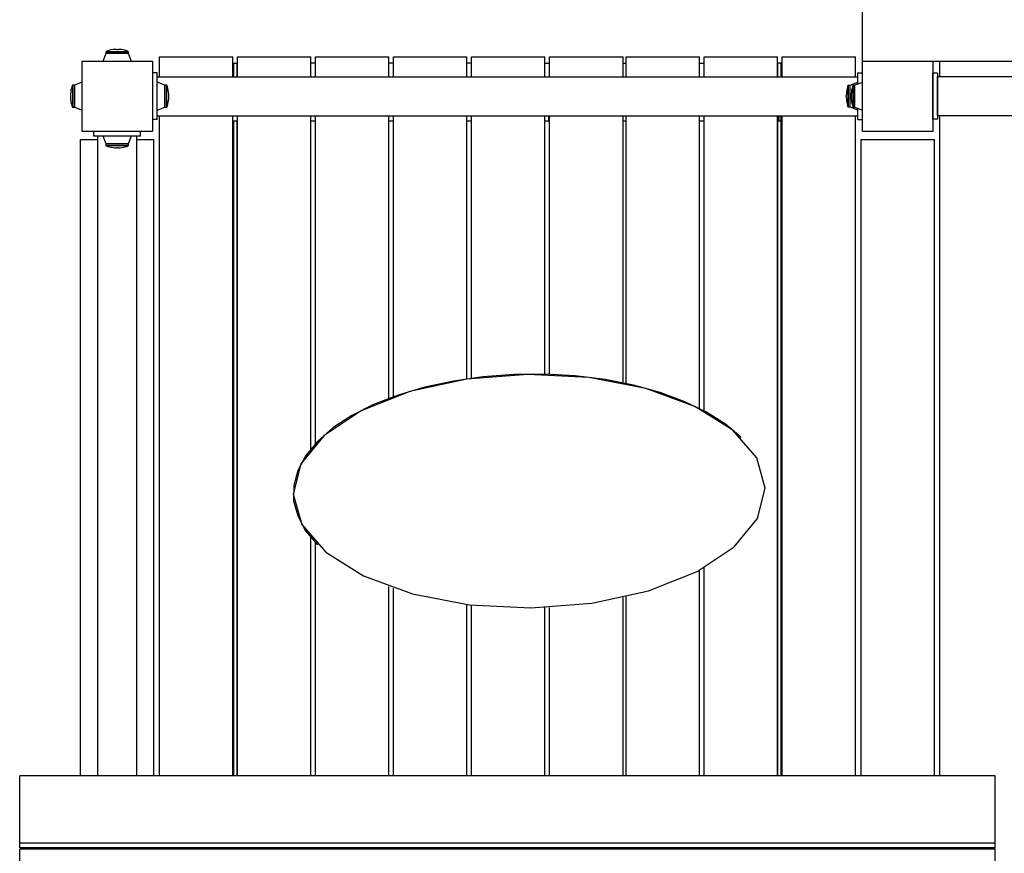
# Model space of a CAD drawing. Extents: x -6930 to 7386, y -4920 to 3992.
# Drawn here: x -134 to 1127, y 693 to 1760 of the extents above; entities that cross this region are included whole.
import ezdxf

# ---------------------------------------------------------------- set-up
doc = ezdxf.new("R2010")
doc.units = 0
doc.layers.get('0').update_dxf_attribs({"linetype": 'CONTINUOUS'})

msp = doc.modelspace()

# ---------------------------------------------------------------- linework, layer by layer
for p, q in [((945.9, 1707.3), (945.9, 1797.3)), ((-27, 1707.3), (-23.3, 1717.3)), ((-21.1, 1720.5), (-23.3, 1719.8)), ((-23.3, 1719.3), (-23.3, 1719.8)), ((-23.3, 1719.8), (-9.1, 1719.8)), ((-23.3, 1719.3), (-9.1, 1719.3)), ((-23.3, 1717.3), (-9.1, 1717.3)), ((-23.1, 1717.3), (-23.1, 1719.3)), ((-19, 1721.1), (-21.1, 1720.5)), ((-16.8, 1721.6), (-19, 1721.1)), ((-14.5, 1722), (-16.8, 1721.6)), ((-12.3, 1722.2), (-14.5, 1722)), ((-10, 1722.2), (-12.3, 1722.2)), ((-10, 1722.2), (-8.1, 1722.2)), ((-9.1, 1719.8), (5.1, 1719.8)), ((-9.1, 1719.3), (5.1, 1719.3)), ((-9.1, 1717.3), (5.1, 1717.3)), ((-5.9, 1722.2), (-8.1, 1722.2)), ((-3.6, 1722), (-5.9, 1722.2)), ((-1.4, 1721.6), (-3.6, 1722)), ((0.8, 1721.1), (-1.4, 1721.6)), ((3, 1720.5), (0.8, 1721.1)), ((5.1, 1719.8), (3, 1720.5)), ((4.9, 1719.3), (4.9, 1717.3)), ((5.1, 1719.8), (5.1, 1719.3)), ((5.1, 1717.3), (8.9, 1707.3)), ((-54.1, 1707.3), (35.9, 1707.3)), ((-54.1, 1617.3), (-54.1, 1707.3)), ((-27, 1707.3), (-9.1, 1707.3)), ((-9.1, 1707.3), (8.9, 1707.3)), ((35.9, 1707.3), (35.9, 1617.3)), ((44.9, 1712.8), (138.9, 1712.8)), ((44.9, 1687.3), (44.9, 1712.8)), ((138.9, 1687.3), (138.9, 1712.8)), ((138.9, 1704.6), (140.4, 1704.6)), ((140.4, 1687.3), (140.4, 1704.6)), ((140.4, 1704.6), (144.6, 1704.6)), ((144.6, 1687.3), (144.6, 1704.6)), ((144.9, 1704.6), (144.6, 1704.6)), ((144.9, 1712.8), (238.9, 1712.8)), ((144.9, 1687.3), (144.9, 1712.8)), ((238.9, 1687.3), (238.9, 1712.8)), ((244.9, 1704.6), (238.9, 1704.6)), ((244.9, 1712.8), (338.9, 1712.8)), ((244.9, 1687.3), (244.9, 1712.8)), ((338.9, 1687.3), (338.9, 1712.8)), ((344.9, 1704.6), (338.9, 1704.6)), ((344.9, 1687.3), (344.9, 1712.8)), ((344.9, 1712.8), (438.9, 1712.8)), ((438.9, 1687.3), (438.9, 1712.8)), ((444.9, 1704.6), (438.9, 1704.6)), ((444.9, 1687.3), (444.9, 1712.8)), ((444.9, 1712.8), (538.9, 1712.8)), ((538.9, 1687.3), (538.9, 1712.8)), ((538.9, 1704.6), (544.9, 1704.6)), ((544.9, 1687.3), (544.9, 1712.8)), ((544.9, 1712.8), (638.9, 1712.8)), ((638.9, 1687.3), (638.9, 1712.8)), ((638.9, 1704.6), (642.9, 1704.6)), ((642.9, 1687.3), (642.9, 1712.8)), ((642.9, 1712.8), (736.9, 1712.8)), ((736.9, 1687.3), (736.9, 1712.8)), ((736.9, 1704.6), (742.9, 1704.6)), ((742.9, 1712.8), (836.9, 1712.8)), ((742.9, 1687.3), (742.9, 1712.8)), ((836.9, 1687.3), (836.9, 1712.8)), ((836.9, 1704.6), (837.1, 1704.6)), ((837.1, 1687.3), (837.1, 1704.6)), ((841.4, 1704.6), (837.1, 1704.6)), ((841.4, 1687.3), (841.4, 1704.6)), ((842.9, 1704.6), (841.4, 1704.6)), ((842.9, 1687.3), (842.9, 1712.8)), ((842.9, 1712.8), (936.9, 1712.8)), ((936.9, 1687.3), (936.9, 1712.8)), ((945.9, 1707.3), (1035.9, 1707.3)), ((945.9, 1617.3), (945.9, 1707.3)), ((1035.9, 1707.3), (1945.9, 1707.3)), ((1035.9, 1707.3), (1035.9, 1617.3)), ((1044.9, 1687.3), (1044.9, 1707.3)), ((35.9, 1692.3), (35.9, 1632.3)), ((41.9, 1692.3), (35.9, 1692.3)), ((41.9, 1632.3), (41.9, 1692.3)), ((939.9, 1692.3), (945.9, 1692.3)), ((939.9, 1677.7), (939.9, 1692.3)), ((1041.9, 1691.8), (1036, 1691.8)), ((1036, 1632.8), (1036, 1691.8)), ((1041.9, 1691.8), (1041.9, 1632.8)), ((-54.1, 1680.2), (-64, 1676.5)), ((41.9, 1687.3), (939.9, 1687.3)), ((51.9, 1676.5), (41.9, 1680.2)), ((930, 1676.5), (939.9, 1680.2)), ((945.9, 1679.9), (936.1, 1676.3)), ((1035.9, 1680.2), (1036, 1680.2)), ((1035.9, 1680.2), (1035.9, 1662.3)), ((1041.9, 1637.3), (1041.9, 1687.3)), ((1939.9, 1687.3), (1041.9, 1687.3)), ((-68.9, 1665.5), (-69, 1663.2)), ((-68.7, 1667.7), (-68.9, 1665.5)), ((-68.4, 1670), (-68.7, 1667.7)), ((-67.9, 1672.2), (-68.4, 1670)), ((-67.3, 1674.4), (-67.9, 1672.2)), ((-66.5, 1676.5), (-67.3, 1674.4)), ((-66.5, 1676.5), (-66.6, 1676.5)), ((-66, 1676.5), (-66.5, 1676.5)), ((-66.5, 1676.5), (-66.5, 1662.3)), ((-66, 1676.5), (-66, 1662.3)), ((-64, 1676.3), (-66, 1676.3)), ((-64, 1676.5), (-64, 1662.3)), ((-64, 1676.5), (-64, 1676.3)), ((51.9, 1662.3), (51.9, 1676.5)), ((53.9, 1676.3), (51.9, 1676.3)), ((54.4, 1676.5), (53.9, 1676.5)), ((53.9, 1662.3), (53.9, 1676.5)), ((55.2, 1674.4), (54.4, 1676.5)), ((54.4, 1662.3), (54.4, 1676.5)), ((55.8, 1672.2), (55.2, 1674.4)), ((56.2, 1670), (55.8, 1672.2)), ((56.6, 1667.7), (56.2, 1670)), ((56.8, 1665.5), (56.6, 1667.7)), ((56.9, 1663.2), (56.8, 1665.5)), ((925.1, 1665.5), (925, 1663.2)), ((925.3, 1667.7), (925.1, 1665.5)), ((925.6, 1670), (925.3, 1667.7)), ((926.1, 1672.2), (925.6, 1670)), ((926.7, 1674.4), (926.1, 1672.2)), ((927.5, 1676.5), (926.7, 1674.4)), ((927.5, 1676.5), (928, 1676.5)), ((927.5, 1662.3), (927.5, 1676.5)), ((928, 1662.3), (928, 1676.5)), ((928, 1676.3), (930, 1676.3)), ((930, 1662.3), (930, 1676.5)), ((931.3, 1665.4), (931.2, 1663.2)), ((931.5, 1667.7), (931.3, 1665.4)), ((931.8, 1669.9), (931.5, 1667.7)), ((932.3, 1672), (931.8, 1669.9)), ((932.9, 1674.2), (932.3, 1672)), ((933.6, 1676.3), (932.9, 1674.2)), ((934.1, 1676.3), (933.6, 1676.3)), ((933.6, 1648.3), (933.6, 1676.3)), ((934.1, 1648.3), (934.1, 1676.3)), ((936.1, 1676.1), (934.1, 1676.1)), ((936.1, 1648.3), (936.1, 1676.3)), ((-69, 1663.2), (-69, 1661.4)), ((-69, 1661.4), (-68.9, 1659.1)), ((-68.9, 1659.1), (-68.7, 1656.8)), ((-68.7, 1656.8), (-68.4, 1654.6)), ((-68.4, 1654.6), (-67.9, 1652.4)), ((-66.5, 1662.3), (-66.5, 1648.1)), ((-66, 1662.3), (-66, 1648.1)), ((-64, 1662.3), (-64, 1648.1)), ((51.9, 1648.1), (51.9, 1662.3)), ((53.9, 1648.1), (53.9, 1662.3)), ((54.4, 1648.1), (54.4, 1662.3)), ((55.8, 1652.4), (56.2, 1654.6)), ((56.2, 1654.6), (56.6, 1656.8)), ((56.6, 1656.8), (56.8, 1659.1)), ((56.8, 1659.1), (56.9, 1661.4)), ((56.9, 1661.4), (56.9, 1663.2)), ((925, 1661.4), (925, 1663.2)), ((925, 1661.4), (925.1, 1659.1)), ((925.1, 1659.1), (925.3, 1656.8)), ((925.3, 1656.8), (925.6, 1654.6)), ((925.6, 1654.6), (926.1, 1652.4)), ((927.5, 1648.1), (927.5, 1662.3)), ((928, 1648.1), (928, 1662.3)), ((930, 1648.1), (930, 1662.3)), ((931.2, 1663.2), (931.2, 1661.4)), ((931.2, 1661.4), (931.3, 1659.1)), ((931.3, 1659.1), (931.5, 1656.9)), ((931.5, 1656.9), (931.8, 1654.7)), ((931.8, 1654.7), (932.3, 1652.6)), ((1035.9, 1662.3), (1035.9, 1644.4)), ((-67.9, 1652.4), (-67.3, 1650.2)), ((-67.3, 1650.2), (-66.5, 1648.1)), ((-66.5, 1648.1), (-66, 1648.1)), ((-66, 1648.3), (-64, 1648.3)), ((-64, 1648.3), (-64, 1648.1)), ((-64, 1648.1), (-54.1, 1644.4)), ((41.9, 1644.4), (51.9, 1648.1)), ((51.9, 1648.3), (53.9, 1648.3)), ((53.9, 1648.1), (54.4, 1648.1)), ((54.4, 1648.1), (55.2, 1650.2)), ((55.2, 1650.2), (55.8, 1652.4)), ((926.1, 1652.4), (926.7, 1650.2)), ((926.7, 1650.2), (927.5, 1648.1)), ((928, 1648.1), (927.5, 1648.1)), ((930, 1648.3), (928, 1648.3)), ((939.9, 1644.4), (930, 1648.1)), ((932.3, 1652.6), (932.9, 1650.4)), ((932.9, 1650.4), (933.6, 1648.3)), ((933.6, 1648.3), (934.1, 1648.3)), ((934.1, 1648.5), (936.1, 1648.5)), ((936.1, 1648.3), (945.9, 1644.6)), ((939.9, 1632.3), (939.9, 1646.9)), ((1036, 1644.4), (1035.9, 1644.4)), ((41.9, 1632.3), (35.9, 1632.3)), ((41.9, 1637.3), (939.9, 1637.3)), ((44.9, 791.8), (44.9, 1637.3)), ((138.9, 791.8), (138.9, 1637.3)), ((138.9, 1630.9), (144.9, 1630.9)), ((140.4, 791.8), (140.4, 1630.9)), ((144.6, 791.8), (144.6, 1630.9)), ((144.9, 791.8), (144.9, 1637.3)), ((238.9, 1210.7), (238.9, 1637.3)), ((238.9, 1630.9), (244.9, 1630.9)), ((244.9, 1217.5), (244.9, 1637.3)), ((338.9, 1275.2), (338.9, 1637.3)), ((338.9, 1630.9), (344.9, 1630.9)), ((344.9, 1277.4), (344.9, 1637.3)), ((438.9, 1300.3), (438.9, 1637.3)), ((438.9, 1630.9), (444.9, 1630.9)), ((444.9, 1301.1), (444.9, 1637.3)), ((538.9, 1306.2), (538.9, 1637.3)), ((538.9, 1630.9), (544, 1630.9)), ((544, 1630.9), (544, 1637.3)), ((544, 1630.9), (544.9, 1630.9)), ((544.9, 1306), (544.9, 1637.3)), ((638.9, 1295.2), (638.9, 1637.3)), ((638.9, 1630.9), (642.9, 1630.9)), ((642.9, 1294.3), (642.9, 1637.3)), ((736.9, 1262.3), (736.9, 1637.3)), ((736.9, 1630.9), (742.9, 1630.9)), ((742.9, 1259.2), (742.9, 1637.3)), ((836.9, 791.8), (836.9, 1637.3)), ((837.1, 791.8), (837.1, 1637.3)), ((837.1, 1630.9), (839.1, 1630.9)), ((839.1, 1630.9), (839.1, 1637.3)), ((839.1, 1630.9), (841, 1630.9)), ((841.4, 791.8), (841.4, 1637.3)), ((842.9, 791.8), (842.9, 1637.3)), ((936.9, 791.8), (936.9, 1637.3)), ((939.9, 1632.3), (945.9, 1632.3)), ((1041.9, 1632.8), (1036, 1632.8)), ((1939.9, 1637.3), (1041.9, 1637.3)), ((1044.9, 791.8), (1044.9, 1637.3)), ((35.9, 1617.3), (-54.1, 1617.3)), ((-39.1, 1611.3), (-39.1, 1617.3)), ((20.9, 1611.3), (20.9, 1617.3)), ((1035.9, 1617.3), (945.9, 1617.3)), ((-56.1, 1606.8), (-34.1, 1606.8)), ((-56.1, 791.8), (-56.1, 1606.8)), ((20.9, 1611.3), (-39.1, 1611.3)), ((-34.1, 791.8), (-34.1, 1611.3)), ((-23.3, 1601.3), (-27, 1611.3)), ((8.9, 1611.3), (5.1, 1601.3)), ((15.9, 791.8), (15.9, 1611.3)), ((15.9, 1606.8), (37.9, 1606.8)), ((37.9, 791.8), (37.9, 1606.8)), ((943.9, 791.8), (943.9, 1606.8)), ((943.9, 1606.8), (1037.9, 1606.8)), ((1037.9, 791.8), (1037.9, 1606.8)), ((-9.1, 1601.3), (-23.3, 1601.3)), ((-23.3, 1598.8), (-23.3, 1599.3)), ((-9.1, 1599.3), (-23.3, 1599.3)), ((-23.3, 1598.8), (-21.1, 1598.1)), ((-9.1, 1598.8), (-23.3, 1598.8)), ((-23.1, 1599.3), (-23.1, 1601.3)), ((-21.1, 1598.1), (-19, 1597.5)), ((-19, 1597.5), (-16.8, 1597)), ((-16.8, 1597), (-14.5, 1596.6)), ((-14.5, 1596.6), (-12.3, 1596.4)), ((-12.3, 1596.4), (-10, 1596.4)), ((-8.1, 1596.4), (-10, 1596.4)), ((5.1, 1601.3), (-9.1, 1601.3)), ((5.1, 1599.3), (-9.1, 1599.3)), ((5.1, 1598.8), (-9.1, 1598.8)), ((-8.1, 1596.4), (-5.9, 1596.4)), ((-5.9, 1596.4), (-3.6, 1596.6)), ((-3.6, 1596.6), (-1.4, 1597)), ((-1.4, 1597), (0.8, 1597.5)), ((0.8, 1597.5), (3, 1598.1)), ((3, 1598.1), (5.1, 1598.8)), ((4.9, 1601.3), (4.9, 1599.3)), ((5.1, 1599.3), (5.1, 1598.8)), ((438.6, 1300), (365.9, 1284.1)), ((459.8, 1302.9), (421.6, 1297.5)), ((516.8, 1306.1), (438.6, 1300)), ((499, 1305.8), (459.8, 1302.9)), ((538.5, 1306.2), (499, 1305.8)), ((595.1, 1302), (516.8, 1306.1)), ((577.7, 1304), (538.5, 1306.2)), ((615.9, 1299.3), (577.7, 1304)), ((668.2, 1288.1), (595.1, 1302)), ((385.1, 1289.6), (350.8, 1279.5)), ((421.6, 1297.5), (385.1, 1289.6)), ((652.4, 1292.2), (615.9, 1299.3)), ((686.7, 1282.7), (652.4, 1292.2)), ((731.1, 1265.1), (668.2, 1288.1)), ((365.9, 1284.1), (303.6, 1259.5)), ((350.8, 1279.5), (319.4, 1267.3)), ((718, 1271.1), (686.7, 1282.7)), ((319.4, 1267.3), (291.4, 1253.2)), ((746, 1257.5), (718, 1271.1)), ((779.5, 1234.8), (731.1, 1265.1)), ((303.6, 1259.5), (256, 1227.9)), ((291.4, 1253.2), (267.3, 1237.4)), ((770, 1242.2), (746, 1257.5)), ((267.3, 1237.4), (247.6, 1220.3)), ((789.7, 1225.5), (770, 1242.2)), ((256, 1227.9), (226.3, 1191.4)), ((810.2, 1199.1), (779.5, 1234.8)), ((789.9, 1225.3), (789.7, 1225.5)), ((247.6, 1220.3), (232.4, 1202)), ((232.4, 1202), (222.2, 1183)), ((821, 1160.5), (810.2, 1199.1)), ((226.3, 1191.4), (216.5, 1152.5)), ((222.2, 1183), (217, 1163.6)), ((217, 1163.6), (216.9, 1144)), ((216.5, 1152.5), (227.3, 1114)), ((811.2, 1121.7), (821, 1160.5)), ((216.9, 1144), (222.1, 1124.7)), ((222.1, 1124.7), (232.3, 1105.8)), ((227.3, 1114), (258, 1078.3)), ((781.5, 1085.2), (811.2, 1121.7)), ((232.3, 1105.8), (247.4, 1087.9)), ((238.9, 791.8), (238.9, 1097.2)), ((244.9, 791.8), (244.9, 1090.5)), ((247.4, 1087.9), (247.6, 1087.7)), ((733.9, 1053.6), (781.5, 1085.2)), ((258, 1078.3), (306.4, 1047.9)), ((306.4, 1047.9), (369.3, 1025)), ((671.6, 1029), (733.9, 1053.6)), ((736.9, 791.8), (736.9, 1055.1)), ((742.9, 791.8), (742.9, 1058.4)), ((338.9, 791.8), (338.9, 1034.5)), ((344.9, 791.8), (344.9, 1032.4)), ((369.3, 1025), (442.4, 1011)), ((598.9, 1013.1), (671.6, 1029)), ((438.9, 791.8), (438.9, 1011.4)), ((442.4, 1011), (520.7, 1006.9)), ((444.9, 791.8), (444.9, 1010.7)), ((520.7, 1006.9), (598.9, 1013.1)), ((638.9, 791.8), (638.9, 1020.4)), ((642.9, 791.8), (642.9, 1021.4)), ((538.9, 791.8), (538.9, 1007.4)), ((544.9, 791.8), (544.9, 1007.7)), ((1115.9, 791.8), (-134.1, 791.8)), ((-134.1, 705.6), (-134.1, 791.8)), ((1115.9, 705.6), (1115.9, 791.8)), ((1115.9, 705.6), (-134.1, 705.6)), ((-134.1, 699.8), (-134.1, 705.6)), ((1115.9, 699.8), (-134.1, 699.8)), ((-134.1, 611.3), (-134.1, 698.1)), ((1115.9, 698.1), (-134.1, 698.1)), ((-96.5, 699.8), (-96.5, 698.1)), ((-54.1, 698.1), (-54.1, 699.8)), ((35.9, 699.8), (35.9, 698.1)), ((44.9, 698.1), (44.9, 699.8)), ((138.9, 698.1), (138.9, 699.8)), ((140.4, 698.1), (140.4, 699.8)), ((144.6, 698.1), (144.6, 699.8)), ((144.9, 698.1), (144.9, 699.8)), ((238.9, 698.1), (238.9, 699.8)), ((244.9, 698.1), (244.9, 699.8)), ((338.9, 698.1), (338.9, 699.8)), ((344.9, 698.1), (344.9, 699.8)), ((438.9, 698.1), (438.9, 699.8)), ((444.9, 698.1), (444.9, 699.8)), ((469.7, 699.8), (469.7, 698.1)), ((512.1, 698.1), (512.1, 699.8)), ((538.9, 698.1), (538.9, 699.8)), ((544.9, 698.1), (544.9, 699.8)), ((638.9, 698.1), (638.9, 699.8)), ((642.9, 698.1), (642.9, 699.8)), ((736.9, 698.1), (736.9, 699.8)), ((742.9, 698.1), (742.9, 699.8)), ((836.9, 698.1), (836.9, 699.8)), ((837.1, 698.1), (837.1, 699.8)), ((841.4, 698.1), (841.4, 699.8)), ((842.9, 698.1), (842.9, 699.8)), ((936.9, 698.1), (936.9, 699.8)), ((945.9, 698.1), (945.9, 699.8)), ((1035.9, 699.8), (1035.9, 698.1)), ((1078.3, 698.1), (1078.3, 699.8)), ((1115.9, 699.8), (1115.9, 705.6)), ((1115.9, 611.3), (1115.9, 698.1))]:
    msp.add_line(p, q)

doc.saveas('drawing.dxf')
